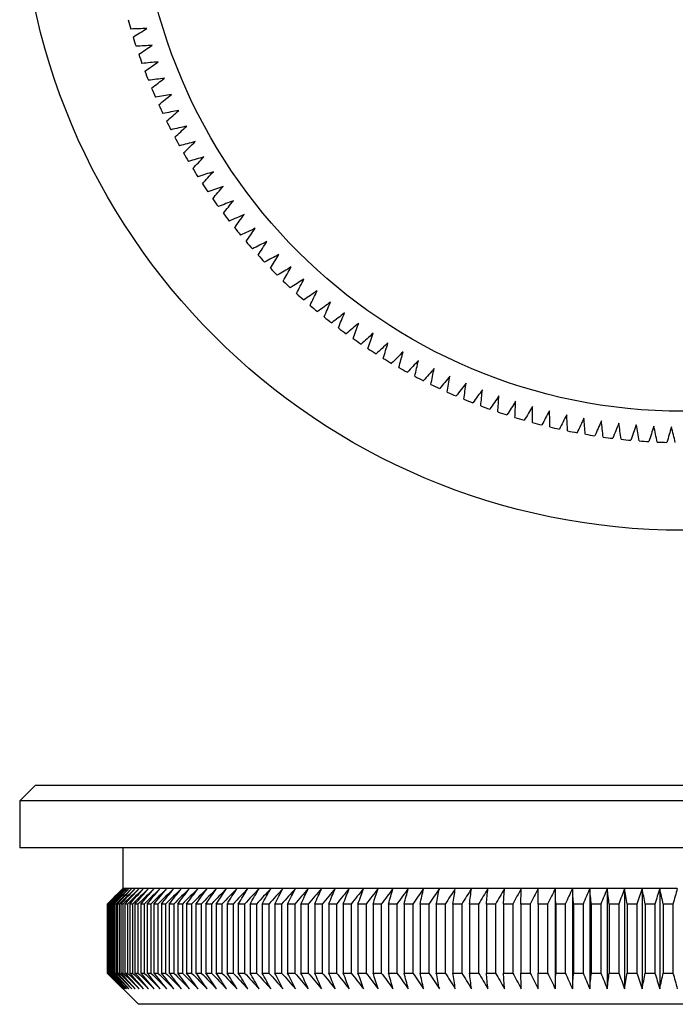
# Model space of a CAD drawing. Units: millimetres. Extents: x 3 to 195, y 3 to 137.
# Drawn here: x 63 to 84, y 73 to 105 of the extents above; entities that cross this region are included whole.
import ezdxf

# ---------------------------------------------------------------- set-up
doc = ezdxf.new("R2010")
doc.units = ezdxf.units.MM
doc.header["$LTSCALE"] = 0.666667

msp = doc.modelspace()

# ---------------------------------------------------------------- linework, layer by layer
at = {"color": 7, "linetype": 'Continuous', "lineweight": 25}
for p, q in [((63.794, 80.46), (63.294, 79.96)), ((63.794, 80.46), (84.494, 80.46)), ((63.294, 79.96), (63.294, 78.46)), ((84.494, 79.96), (63.294, 79.96)), ((105.694, 78.46), (63.294, 78.46)), ((66.594, 78.46), (66.594, 77.16)), ((66.594, 77.16), (66.094, 76.66)), ((66.598, 77.16), (66.594, 77.16)), ((66.618, 77.16), (66.598, 77.16)), ((66.657, 77.16), (66.618, 77.16)), ((66.712, 77.16), (66.657, 77.16)), ((66.786, 77.16), (66.712, 77.16)), ((66.877, 77.16), (66.786, 77.16)), ((66.985, 77.16), (66.877, 77.16)), ((67.111, 77.16), (66.985, 77.16)), ((67.253, 77.16), (67.111, 77.16)), ((67.413, 77.16), (67.253, 77.16)), ((67.59, 77.16), (67.413, 77.16)), ((67.783, 77.16), (67.59, 77.16)), ((67.992, 77.16), (67.783, 77.16)), ((68.219, 77.16), (67.992, 77.16)), ((68.461, 77.16), (68.219, 77.16)), ((68.719, 77.16), (68.461, 77.16)), ((68.992, 77.16), (68.719, 77.16)), ((69.281, 77.16), (68.992, 77.16)), ((69.585, 77.16), (69.281, 77.16)), ((69.903, 77.16), (69.585, 77.16)), ((70.236, 77.16), (69.903, 77.16)), ((70.583, 77.16), (70.236, 77.16)), ((70.944, 77.16), (70.583, 77.16)), ((71.318, 77.16), (70.944, 77.16)), ((71.705, 77.16), (71.318, 77.16)), ((72.104, 77.16), (71.705, 77.16)), ((72.516, 77.16), (72.104, 77.16)), ((72.94, 77.16), (72.516, 77.16)), ((73.375, 77.16), (72.94, 77.16)), ((73.821, 77.16), (73.375, 77.16)), ((74.278, 77.16), (73.821, 77.16)), ((74.745, 77.16), (74.278, 77.16)), ((75.221, 77.16), (74.745, 77.16)), ((75.707, 77.16), (75.221, 77.16)), ((76.201, 77.16), (75.707, 77.16)), ((76.703, 77.16), (76.201, 77.16)), ((77.213, 77.16), (76.703, 77.16)), ((77.73, 77.16), (77.213, 77.16)), ((78.254, 77.16), (77.73, 77.16)), ((78.784, 77.16), (78.254, 77.16)), ((79.32, 77.16), (78.784, 77.16)), ((79.861, 77.16), (79.32, 77.16)), ((80.406, 77.16), (79.861, 77.16)), ((80.956, 77.16), (80.406, 77.16)), ((80.406, 77.16), (80.406, 73.96)), ((81.509, 77.16), (80.956, 77.16)), ((80.956, 77.16), (80.956, 73.96)), ((82.065, 77.16), (81.509, 77.16)), ((81.509, 77.16), (81.509, 73.96)), ((82.623, 77.16), (82.065, 77.16)), ((82.065, 77.16), (82.065, 73.96)), ((83.183, 77.16), (82.623, 77.16)), ((82.623, 77.16), (82.623, 73.96)), ((83.744, 77.16), (83.183, 77.16)), ((83.183, 77.16), (83.183, 73.96)), ((84.306, 77.16), (83.744, 77.16)), ((83.744, 77.16), (83.744, 73.96)), ((66.094, 76.66), (66.094, 74.46)), ((66.096, 76.66), (66.094, 76.66)), ((66.096, 76.66), (66.096, 74.46)), ((66.113, 76.66), (66.101, 76.66)), ((66.101, 76.66), (66.101, 74.46)), ((66.113, 76.66), (66.113, 74.46)), ((66.148, 76.66), (66.127, 76.66)), ((66.127, 76.66), (66.127, 74.46)), ((66.148, 76.66), (66.148, 74.46)), ((66.201, 76.66), (66.17, 76.66)), ((66.17, 76.66), (66.17, 74.46)), ((66.201, 76.66), (66.201, 74.46)), ((66.272, 76.66), (66.232, 76.66)), ((66.232, 76.66), (66.232, 74.46)), ((66.272, 76.66), (66.272, 74.46)), ((66.361, 76.66), (66.311, 76.66)), ((66.311, 76.66), (66.311, 74.46)), ((66.361, 76.66), (66.361, 74.46)), ((66.469, 76.66), (66.409, 76.66)), ((66.409, 76.66), (66.409, 74.46)), ((66.469, 76.66), (66.469, 74.46)), ((66.594, 76.66), (66.524, 76.66)), ((66.524, 76.66), (66.524, 74.46)), ((66.594, 76.66), (66.594, 74.46)), ((66.736, 76.66), (66.657, 76.66)), ((66.657, 76.66), (66.657, 74.46)), ((66.736, 76.66), (66.736, 74.46)), ((66.896, 76.66), (66.808, 76.66)), ((66.808, 76.66), (66.808, 74.46)), ((66.896, 76.66), (66.896, 74.46)), ((67.074, 76.66), (66.976, 76.66)), ((66.976, 76.66), (66.976, 74.46)), ((67.074, 76.66), (67.074, 74.46)), ((67.268, 76.66), (67.162, 76.66)), ((67.162, 76.66), (67.162, 74.46)), ((67.268, 76.66), (67.268, 74.46)), ((67.48, 76.66), (67.364, 76.66)), ((67.364, 76.66), (67.364, 74.46)), ((67.48, 76.66), (67.48, 74.46)), ((67.709, 76.66), (67.584, 76.66)), ((67.584, 76.66), (67.584, 74.46)), ((67.709, 76.66), (67.709, 74.46)), ((67.954, 76.66), (67.82, 76.66)), ((67.82, 76.66), (67.82, 74.46)), ((67.954, 76.66), (67.954, 74.46)), ((68.215, 76.66), (68.073, 76.66)), ((68.073, 76.66), (68.073, 74.46)), ((68.215, 76.66), (68.215, 74.46)), ((68.492, 76.66), (68.342, 76.66)), ((68.342, 76.66), (68.342, 74.46)), ((68.492, 76.66), (68.492, 74.46)), ((68.786, 76.66), (68.626, 76.66)), ((68.626, 76.66), (68.626, 74.46)), ((68.786, 76.66), (68.786, 74.46)), ((69.094, 76.66), (68.927, 76.66)), ((68.927, 76.66), (68.927, 74.46)), ((69.094, 76.66), (69.094, 74.46)), ((69.418, 76.66), (69.243, 76.66)), ((69.243, 76.66), (69.243, 74.46)), ((69.418, 76.66), (69.418, 74.46)), ((69.757, 76.66), (69.573, 76.66)), ((69.573, 76.66), (69.573, 74.46)), ((69.757, 76.66), (69.757, 74.46)), ((69.919, 76.66), (69.919, 74.46)), ((70.111, 76.66), (69.919, 76.66)), ((70.111, 76.66), (70.111, 74.46)), ((70.478, 76.66), (70.279, 76.66)), ((70.279, 76.66), (70.279, 74.46)), ((70.478, 76.66), (70.478, 74.46)), ((70.859, 76.66), (70.653, 76.66)), ((70.653, 76.66), (70.653, 74.46)), ((70.859, 76.66), (70.859, 74.46)), ((71.254, 76.66), (71.041, 76.66)), ((71.041, 76.66), (71.041, 74.46)), ((71.254, 76.66), (71.254, 74.46)), ((71.442, 76.66), (71.442, 74.46)), ((71.662, 76.66), (71.442, 76.66)), ((71.662, 76.66), (71.662, 74.46)), ((72.083, 76.66), (71.855, 76.66)), ((71.855, 76.66), (71.855, 74.46)), ((72.083, 76.66), (72.083, 74.46)), ((72.516, 76.66), (72.282, 76.66)), ((72.282, 76.66), (72.282, 74.46)), ((72.516, 76.66), (72.516, 74.46)), ((72.96, 76.66), (72.72, 76.66)), ((72.72, 76.66), (72.72, 74.46)), ((72.96, 76.66), (72.96, 74.46)), ((73.416, 76.66), (73.17, 76.66)), ((73.17, 76.66), (73.17, 74.46)), ((73.416, 76.66), (73.416, 74.46)), ((73.883, 76.66), (73.631, 76.66)), ((73.631, 76.66), (73.631, 74.46)), ((73.883, 76.66), (73.883, 74.46)), ((74.361, 76.66), (74.103, 76.66)), ((74.103, 76.66), (74.103, 74.46)), ((74.361, 76.66), (74.361, 74.46)), ((74.848, 76.66), (74.585, 76.66)), ((74.585, 76.66), (74.585, 74.46)), ((74.848, 76.66), (74.848, 74.46)), ((75.345, 76.66), (75.077, 76.66)), ((75.077, 76.66), (75.077, 74.46)), ((75.345, 76.66), (75.345, 74.46)), ((75.851, 76.66), (75.578, 76.66)), ((75.578, 76.66), (75.578, 74.46)), ((75.851, 76.66), (75.851, 74.46)), ((76.365, 76.66), (76.088, 76.66)), ((76.088, 76.66), (76.088, 74.46)), ((76.365, 76.66), (76.365, 74.46)), ((76.888, 76.66), (76.606, 76.66)), ((76.606, 76.66), (76.606, 74.46)), ((76.888, 76.66), (76.888, 74.46)), ((77.418, 76.66), (77.132, 76.66)), ((77.132, 76.66), (77.132, 74.46)), ((77.418, 76.66), (77.418, 74.46)), ((77.955, 76.66), (77.666, 76.66)), ((77.666, 76.66), (77.666, 74.46)), ((77.955, 76.66), (77.955, 74.46)), ((78.498, 76.66), (78.206, 76.66)), ((78.206, 76.66), (78.206, 74.46)), ((78.498, 76.66), (78.498, 74.46)), ((79.048, 76.66), (78.752, 76.66)), ((78.752, 76.66), (78.752, 74.46)), ((79.048, 76.66), (79.048, 74.46)), ((79.602, 76.66), (79.304, 76.66)), ((79.304, 76.66), (79.304, 74.46)), ((79.602, 76.66), (79.602, 74.46)), ((80.162, 76.66), (79.861, 76.66)), ((79.861, 76.66), (79.861, 74.46)), ((80.162, 76.66), (80.162, 74.46)), ((80.726, 76.66), (80.423, 76.66)), ((80.423, 76.66), (80.423, 74.46)), ((80.726, 76.66), (80.726, 74.46)), ((81.293, 76.66), (80.988, 76.66)), ((80.988, 76.66), (80.988, 74.46)), ((81.293, 76.66), (81.293, 74.46)), ((81.864, 76.66), (81.557, 76.66)), ((81.557, 76.66), (81.557, 74.46)), ((81.864, 76.66), (81.864, 74.46)), ((82.437, 76.66), (82.129, 76.66)), ((82.129, 76.66), (82.129, 74.46)), ((82.437, 76.66), (82.437, 74.46)), ((83.013, 76.66), (82.704, 76.66)), ((82.704, 76.66), (82.704, 74.46)), ((83.013, 76.66), (83.013, 74.46)), ((83.59, 76.66), (83.28, 76.66)), ((83.28, 76.66), (83.28, 74.46)), ((83.59, 76.66), (83.59, 74.46)), ((84.167, 76.66), (83.857, 76.66)), ((83.857, 76.66), (83.857, 74.46)), ((84.167, 76.66), (84.167, 74.46)), ((66.094, 74.46), (67.094, 73.46)), ((66.094, 74.46), (66.096, 74.46)), ((66.101, 74.46), (66.113, 74.46)), ((66.127, 74.46), (66.148, 74.46)), ((66.17, 74.46), (66.201, 74.46)), ((66.232, 74.46), (66.272, 74.46)), ((66.311, 74.46), (66.361, 74.46)), ((66.409, 74.46), (66.469, 74.46)), ((66.524, 74.46), (66.594, 74.46)), ((66.657, 74.46), (66.736, 74.46)), ((66.808, 74.46), (66.896, 74.46)), ((66.976, 74.46), (67.074, 74.46)), ((67.162, 74.46), (67.268, 74.46)), ((67.364, 74.46), (67.48, 74.46)), ((67.584, 74.46), (67.709, 74.46)), ((67.82, 74.46), (67.954, 74.46)), ((68.073, 74.46), (68.215, 74.46)), ((68.342, 74.46), (68.492, 74.46)), ((68.626, 74.46), (68.786, 74.46)), ((68.927, 74.46), (69.094, 74.46)), ((69.243, 74.46), (69.418, 74.46)), ((69.573, 74.46), (69.757, 74.46)), ((69.919, 74.46), (70.111, 74.46)), ((70.279, 74.46), (70.478, 74.46)), ((70.653, 74.46), (70.859, 74.46)), ((71.041, 74.46), (71.254, 74.46)), ((71.442, 74.46), (71.662, 74.46)), ((71.855, 74.46), (72.083, 74.46)), ((72.282, 74.46), (72.516, 74.46)), ((72.72, 74.46), (72.96, 74.46)), ((73.17, 74.46), (73.416, 74.46)), ((73.631, 74.46), (73.883, 74.46)), ((74.103, 74.46), (74.361, 74.46)), ((74.585, 74.46), (74.848, 74.46)), ((75.077, 74.46), (75.345, 74.46)), ((75.578, 74.46), (75.851, 74.46)), ((76.088, 74.46), (76.365, 74.46)), ((76.606, 74.46), (76.888, 74.46)), ((77.132, 74.46), (77.418, 74.46)), ((77.666, 74.46), (77.955, 74.46)), ((78.206, 74.46), (78.498, 74.46)), ((78.752, 74.46), (79.048, 74.46)), ((79.304, 74.46), (79.602, 74.46)), ((79.861, 74.46), (80.162, 74.46)), ((80.423, 74.46), (80.726, 74.46)), ((80.988, 74.46), (81.293, 74.46)), ((81.557, 74.46), (81.864, 74.46)), ((82.129, 74.46), (82.437, 74.46)), ((82.704, 74.46), (83.013, 74.46)), ((83.28, 74.46), (83.59, 74.46)), ((83.857, 74.46), (84.167, 74.46)), ((101.894, 73.46), (67.094, 73.46))]:
    msp.add_line(p, q, dxfattribs=at)
for radius in [21.2, 17.4]:
    msp.add_circle((84.494, 109.801), radius, dxfattribs=at)
for start, end in [(195.4168, 196.3832), (197.2168, 198.1832), (199.0168, 199.9832), (200.8168, 201.7832), (202.6168, 203.5832), (204.4168, 205.3832), (206.2168, 207.1832), (208.0168, 208.9832), (209.8168, 210.7832), (211.6168, 212.5832), (213.4168, 214.3832), (215.2168, 216.1832), (217.0168, 217.9832), (218.8168, 219.7832), (220.6168, 221.5832), (222.4168, 223.3832), (224.2168, 225.1832), (226.0168, 226.9832), (227.8168, 228.7832), (229.6168, 230.5832), (231.4168, 232.3832), (233.2168, 234.1832), (235.0168, 235.9832), (236.8168, 237.7832), (238.6168, 239.5832), (240.4168, 241.3832), (242.2168, 243.1832), (244.0168, 244.9832), (245.8168, 246.7832), (247.6168, 248.5832), (249.4168, 250.3832), (251.2168, 252.1832), (253.0168, 253.9832), (254.8168, 255.7832), (256.6168, 257.5832), (258.4168, 259.3832), (260.2168, 261.1832), (262.0168, 262.9832), (263.8168, 264.7832), (265.6168, 266.5832), (267.4168, 268.3832)]:
    msp.add_arc((84.494, 109.801), 18.4, start, end, dxfattribs=at)
for points in [[(67.358, 104.627), (67.185, 104.622), (67.013, 104.617), (66.841, 104.611)], [(66.918, 104.355), (67.065, 104.446), (67.211, 104.537), (67.358, 104.627)], [(67.529, 104.092), (67.357, 104.081), (67.185, 104.07), (67.013, 104.059)], [(67.098, 103.806), (67.242, 103.901), (67.385, 103.996), (67.529, 104.092)], [(67.717, 103.562), (67.545, 103.545), (67.373, 103.529), (67.202, 103.513)], [(67.295, 103.262), (67.435, 103.362), (67.576, 103.462), (67.717, 103.562)], [(67.921, 103.038), (67.75, 103.016), (67.579, 102.995), (67.408, 102.973)], [(67.509, 102.725), (67.646, 102.829), (67.783, 102.933), (67.921, 103.038)], [(68.141, 102.52), (67.971, 102.494), (67.801, 102.467), (67.631, 102.44)], [(67.739, 102.195), (67.873, 102.303), (68.007, 102.412), (68.141, 102.52)], [(68.378, 102.01), (68.209, 101.978), (68.039, 101.946), (67.87, 101.914)], [(67.987, 101.673), (68.117, 101.785), (68.248, 101.898), (68.378, 102.01)], [(68.631, 101.508), (68.462, 101.47), (68.294, 101.433), (68.126, 101.395)], [(68.25, 101.158), (68.377, 101.275), (68.504, 101.391), (68.631, 101.508)], [(68.899, 101.014), (68.732, 100.971), (68.565, 100.928), (68.398, 100.885)], [(68.53, 100.652), (68.653, 100.773), (68.776, 100.893), (68.899, 101.014)], [(69.183, 100.528), (69.017, 100.48), (68.852, 100.432), (68.686, 100.384)], [(68.825, 100.155), (68.944, 100.28), (69.063, 100.404), (69.183, 100.528)], [(69.482, 100.052), (69.318, 99.999), (69.154, 99.945), (68.99, 99.892)], [(69.136, 99.668), (69.251, 99.796), (69.366, 99.924), (69.482, 100.052)], [(69.795, 99.585), (69.633, 99.527), (69.471, 99.468), (69.309, 99.41)], [(69.461, 99.19), (69.573, 99.322), (69.684, 99.454), (69.795, 99.585)], [(70.123, 99.129), (69.963, 99.065), (69.803, 99.002), (69.643, 98.938)], [(69.802, 98.723), (69.909, 98.858), (70.016, 98.994), (70.123, 99.129)], [(70.466, 98.683), (70.307, 98.614), (70.149, 98.546), (69.991, 98.477)], [(70.157, 98.267), (70.26, 98.406), (70.363, 98.544), (70.466, 98.683)], [(70.822, 98.247), (70.666, 98.174), (70.51, 98.101), (70.354, 98.027)], [(70.527, 97.823), (70.625, 97.964), (70.723, 98.106), (70.822, 98.247)], [(71.192, 97.824), (71.038, 97.745), (70.884, 97.667), (70.731, 97.589)], [(70.91, 97.39), (71.004, 97.534), (71.098, 97.679), (71.192, 97.824)], [(71.574, 97.412), (71.423, 97.329), (71.272, 97.246), (71.121, 97.163)], [(71.306, 96.969), (71.396, 97.117), (71.485, 97.264), (71.574, 97.412)], [(71.97, 97.012), (71.821, 96.924), (71.673, 96.836), (71.525, 96.749)], [(71.716, 96.561), (71.801, 96.712), (71.885, 96.862), (71.97, 97.012)], [(72.378, 96.625), (72.232, 96.533), (72.087, 96.44), (71.941, 96.348)], [(72.138, 96.167), (72.218, 96.319), (72.298, 96.472), (72.378, 96.625)], [(72.798, 96.251), (72.655, 96.154), (72.512, 96.057), (72.37, 95.96)], [(72.573, 95.785), (72.648, 95.94), (72.723, 96.096), (72.798, 96.251)], [(73.229, 95.89), (73.089, 95.789), (72.95, 95.687), (72.811, 95.586)], [(73.019, 95.418), (73.089, 95.575), (73.159, 95.733), (73.229, 95.89)], [(73.672, 95.543), (73.535, 95.437), (73.399, 95.332), (73.263, 95.226)], [(73.476, 95.064), (73.541, 95.224), (73.606, 95.384), (73.672, 95.543)], [(74.125, 95.21), (73.992, 95.1), (73.859, 94.99), (73.726, 94.881)], [(73.944, 94.726), (74.005, 94.887), (74.065, 95.049), (74.125, 95.21)], [(74.588, 94.892), (74.459, 94.778), (74.329, 94.664), (74.2, 94.55)], [(74.423, 94.402), (74.478, 94.565), (74.533, 94.728), (74.588, 94.892)], [(75.061, 94.588), (74.936, 94.47), (74.81, 94.352), (74.684, 94.234)], [(74.912, 94.093), (74.962, 94.258), (75.011, 94.423), (75.061, 94.588)], [(75.544, 94.299), (75.422, 94.177), (75.3, 94.055), (75.178, 93.934)], [(75.41, 93.8), (75.455, 93.966), (75.499, 94.133), (75.544, 94.299)], [(76.035, 94.026), (75.917, 93.9), (75.799, 93.774), (75.681, 93.649)], [(75.917, 93.522), (75.956, 93.69), (75.996, 93.858), (76.035, 94.026)], [(76.535, 93.768), (76.421, 93.638), (76.307, 93.509), (76.193, 93.38)], [(76.433, 93.261), (76.467, 93.43), (76.501, 93.599), (76.535, 93.768)], [(77.042, 93.526), (76.932, 93.393), (76.823, 93.26), (76.713, 93.127)], [(76.956, 93.016), (76.985, 93.186), (77.014, 93.356), (77.042, 93.526)], [(77.557, 93.3), (77.452, 93.163), (77.346, 93.027), (77.24, 92.891)], [(77.487, 92.787), (77.511, 92.958), (77.534, 93.129), (77.557, 93.3)], [(78.079, 93.09), (77.978, 92.95), (77.876, 92.811), (77.775, 92.672)], [(78.025, 92.576), (78.043, 92.747), (78.061, 92.918), (78.079, 93.09)], [(78.607, 92.897), (78.51, 92.754), (78.413, 92.612), (78.316, 92.469)], [(78.569, 92.381), (78.582, 92.553), (78.595, 92.725), (78.607, 92.897)], [(79.141, 92.72), (79.049, 92.575), (78.956, 92.429), (78.864, 92.284)], [(79.119, 92.203), (79.127, 92.376), (79.134, 92.548), (79.141, 92.72)], [(79.68, 92.56), (79.592, 92.412), (79.505, 92.264), (79.417, 92.115)], [(79.675, 92.043), (79.677, 92.216), (79.678, 92.388), (79.68, 92.56)], [(80.224, 92.418), (80.141, 92.267), (80.058, 92.116), (79.975, 91.965)], [(80.235, 91.901), (80.231, 92.073), (80.228, 92.245), (80.224, 92.418)], [(80.772, 92.292), (80.694, 92.139), (80.616, 91.985), (80.537, 91.831)], [(80.799, 91.776), (80.79, 91.948), (80.781, 92.12), (80.772, 92.292)], [(81.324, 92.184), (81.251, 92.028), (81.177, 91.872), (81.104, 91.716)], [(81.367, 91.669), (81.353, 91.84), (81.338, 92.012), (81.324, 92.184)], [(81.879, 92.093), (81.81, 91.935), (81.742, 91.777), (81.674, 91.619)], [(81.938, 91.579), (81.919, 91.751), (81.899, 91.922), (81.879, 92.093)], [(82.436, 92.02), (82.373, 91.859), (82.31, 91.699), (82.246, 91.539)], [(82.512, 91.508), (82.487, 91.679), (82.462, 91.849), (82.436, 92.02)], [(82.996, 91.964), (82.938, 91.802), (82.879, 91.639), (82.821, 91.477)], [(83.088, 91.455), (83.057, 91.624), (83.027, 91.794), (82.996, 91.964)], [(83.557, 91.926), (83.504, 91.762), (83.45, 91.598), (83.397, 91.434)], [(83.665, 91.42), (83.629, 91.588), (83.593, 91.757), (83.557, 91.926)], [(84.119, 91.905), (84.071, 91.739), (84.023, 91.574), (83.975, 91.408)], [(84.242, 91.403), (84.201, 91.57), (84.16, 91.738), (84.119, 91.905)], [(66.598, 77.16), (66.43, 76.994), (66.263, 76.827), (66.096, 76.66)], [(66.101, 76.66), (66.267, 76.827), (66.432, 76.994), (66.598, 77.16)], [(66.618, 77.16), (66.45, 76.994), (66.281, 76.827), (66.113, 76.66)], [(66.127, 76.66), (66.29, 76.827), (66.454, 76.994), (66.618, 77.16)], [(66.657, 77.16), (66.487, 76.994), (66.317, 76.827), (66.148, 76.66)], [(66.17, 76.66), (66.332, 76.827), (66.494, 76.994), (66.657, 77.16)], [(66.712, 77.16), (66.542, 76.994), (66.371, 76.827), (66.201, 76.66)], [(66.232, 76.66), (66.392, 76.827), (66.552, 76.994), (66.712, 77.16)], [(66.786, 77.16), (66.615, 76.994), (66.443, 76.827), (66.272, 76.66)], [(66.311, 76.66), (66.469, 76.827), (66.628, 76.994), (66.786, 77.16)], [(66.877, 77.16), (66.705, 76.994), (66.533, 76.827), (66.361, 76.66)], [(66.409, 76.66), (66.565, 76.827), (66.721, 76.994), (66.877, 77.16)], [(66.985, 77.16), (66.813, 76.994), (66.641, 76.827), (66.469, 76.66)], [(66.524, 76.66), (66.678, 76.827), (66.831, 76.994), (66.985, 77.16)], [(67.111, 77.16), (66.938, 76.994), (66.766, 76.827), (66.594, 76.66)], [(66.657, 76.66), (66.808, 76.827), (66.959, 76.994), (67.111, 77.16)], [(67.253, 77.16), (67.081, 76.994), (66.908, 76.827), (66.736, 76.66)], [(66.808, 76.66), (66.956, 76.827), (67.105, 76.994), (67.253, 77.16)], [(67.413, 77.16), (67.241, 76.994), (67.068, 76.827), (66.896, 76.66)], [(66.976, 76.66), (67.122, 76.827), (67.267, 76.994), (67.413, 77.16)], [(67.59, 77.16), (67.418, 76.994), (67.246, 76.827), (67.074, 76.66)], [(67.162, 76.66), (67.304, 76.827), (67.447, 76.994), (67.59, 77.16)], [(67.783, 77.16), (67.611, 76.994), (67.44, 76.827), (67.268, 76.66)], [(67.364, 76.66), (67.504, 76.827), (67.643, 76.994), (67.783, 77.16)], [(67.992, 77.16), (67.822, 76.994), (67.651, 76.827), (67.48, 76.66)], [(67.584, 76.66), (67.72, 76.827), (67.856, 76.994), (67.992, 77.16)], [(68.219, 77.16), (68.048, 76.994), (67.879, 76.827), (67.709, 76.66)], [(67.82, 76.66), (67.953, 76.827), (68.086, 76.994), (68.219, 77.16)], [(68.461, 77.16), (68.292, 76.994), (68.123, 76.827), (67.954, 76.66)], [(68.073, 76.66), (68.202, 76.827), (68.331, 76.994), (68.461, 77.16)], [(68.719, 77.16), (68.551, 76.994), (68.383, 76.827), (68.215, 76.66)], [(68.342, 76.66), (68.467, 76.827), (68.593, 76.994), (68.719, 77.16)], [(68.992, 77.16), (68.825, 76.994), (68.659, 76.827), (68.492, 76.66)], [(68.626, 76.66), (68.748, 76.827), (68.87, 76.994), (68.992, 77.16)], [(69.281, 77.16), (69.116, 76.994), (68.951, 76.827), (68.786, 76.66)], [(68.927, 76.66), (69.045, 76.827), (69.163, 76.994), (69.281, 77.16)], [(69.585, 77.16), (69.421, 76.994), (69.258, 76.827), (69.094, 76.66)], [(69.243, 76.66), (69.357, 76.827), (69.471, 76.994), (69.585, 77.16)], [(69.903, 77.16), (69.741, 76.994), (69.58, 76.827), (69.418, 76.66)], [(69.573, 76.66), (69.683, 76.827), (69.793, 76.994), (69.903, 77.16)], [(70.236, 77.16), (70.076, 76.994), (69.917, 76.827), (69.757, 76.66)], [(69.919, 76.66), (70.025, 76.827), (70.13, 76.994), (70.236, 77.16)], [(70.583, 77.16), (70.425, 76.994), (70.268, 76.827), (70.111, 76.66)], [(70.279, 76.66), (70.38, 76.827), (70.482, 76.994), (70.583, 77.16)], [(70.944, 77.16), (70.788, 76.994), (70.633, 76.827), (70.478, 76.66)], [(70.653, 76.66), (70.75, 76.827), (70.847, 76.994), (70.944, 77.16)], [(71.318, 77.16), (71.165, 76.994), (71.012, 76.827), (70.859, 76.66)], [(71.041, 76.66), (71.133, 76.827), (71.225, 76.994), (71.318, 77.16)], [(71.705, 77.16), (71.555, 76.994), (71.404, 76.827), (71.254, 76.66)], [(71.442, 76.66), (71.529, 76.827), (71.617, 76.994), (71.705, 77.16)], [(72.104, 77.16), (71.957, 76.994), (71.81, 76.827), (71.662, 76.66)], [(71.855, 76.66), (71.938, 76.827), (72.021, 76.994), (72.104, 77.16)], [(72.516, 77.16), (72.372, 76.994), (72.227, 76.827), (72.083, 76.66)], [(72.282, 76.66), (72.36, 76.827), (72.438, 76.994), (72.516, 77.16)], [(72.94, 77.16), (72.799, 76.994), (72.657, 76.827), (72.516, 76.66)], [(72.72, 76.66), (72.793, 76.827), (72.867, 76.994), (72.94, 77.16)], [(73.375, 77.16), (73.237, 76.994), (73.098, 76.827), (72.96, 76.66)], [(73.17, 76.66), (73.238, 76.827), (73.307, 76.994), (73.375, 77.16)], [(73.821, 77.16), (73.686, 76.994), (73.551, 76.827), (73.416, 76.66)], [(73.631, 76.66), (73.694, 76.827), (73.758, 76.994), (73.821, 77.16)], [(74.278, 77.16), (74.146, 76.994), (74.015, 76.827), (73.883, 76.66)], [(74.103, 76.66), (74.161, 76.827), (74.22, 76.994), (74.278, 77.16)], [(74.745, 77.16), (74.617, 76.994), (74.489, 76.827), (74.361, 76.66)], [(74.585, 76.66), (74.638, 76.827), (74.692, 76.994), (74.745, 77.16)], [(75.221, 77.16), (75.097, 76.994), (74.972, 76.827), (74.848, 76.66)], [(75.077, 76.66), (75.125, 76.827), (75.173, 76.994), (75.221, 77.16)], [(75.707, 77.16), (75.586, 76.994), (75.465, 76.827), (75.345, 76.66)], [(75.578, 76.66), (75.621, 76.827), (75.664, 76.994), (75.707, 77.16)], [(76.201, 77.16), (76.084, 76.994), (75.967, 76.827), (75.851, 76.66)], [(76.088, 76.66), (76.126, 76.827), (76.163, 76.994), (76.201, 77.16)], [(76.703, 77.16), (76.591, 76.994), (76.478, 76.827), (76.365, 76.66)], [(76.606, 76.66), (76.639, 76.827), (76.671, 76.994), (76.703, 77.16)], [(77.213, 77.16), (77.105, 76.994), (76.996, 76.827), (76.888, 76.66)], [(77.132, 76.66), (77.159, 76.827), (77.186, 76.994), (77.213, 77.16)], [(77.73, 77.16), (77.626, 76.994), (77.522, 76.827), (77.418, 76.66)], [(77.666, 76.66), (77.687, 76.827), (77.709, 76.994), (77.73, 77.16)], [(78.254, 77.16), (78.155, 76.994), (78.055, 76.827), (77.955, 76.66)], [(78.206, 76.66), (78.222, 76.827), (78.238, 76.994), (78.254, 77.16)], [(78.784, 77.16), (78.689, 76.994), (78.594, 76.827), (78.498, 76.66)], [(78.752, 76.66), (78.763, 76.827), (78.774, 76.994), (78.784, 77.16)], [(79.32, 77.16), (79.229, 76.994), (79.138, 76.827), (79.048, 76.66)], [(79.304, 76.66), (79.309, 76.827), (79.315, 76.994), (79.32, 77.16)], [(79.861, 77.16), (79.775, 76.994), (79.689, 76.827), (79.602, 76.66)], [(80.406, 77.16), (80.325, 76.994), (80.243, 76.827), (80.162, 76.66)], [(80.423, 76.66), (80.417, 76.827), (80.412, 76.994), (80.406, 77.16)], [(80.956, 77.16), (80.879, 76.994), (80.802, 76.827), (80.726, 76.66)], [(80.988, 76.66), (80.977, 76.827), (80.967, 76.994), (80.956, 77.16)], [(81.509, 77.16), (81.437, 76.994), (81.365, 76.827), (81.293, 76.66)], [(81.557, 76.66), (81.541, 76.827), (81.525, 76.994), (81.509, 77.16)], [(82.065, 77.16), (81.998, 76.994), (81.931, 76.827), (81.864, 76.66)], [(82.129, 76.66), (82.108, 76.827), (82.086, 76.994), (82.065, 77.16)], [(82.623, 77.16), (82.561, 76.994), (82.499, 76.827), (82.437, 76.66)], [(82.704, 76.66), (82.677, 76.827), (82.65, 76.994), (82.623, 77.16)], [(83.183, 77.16), (83.126, 76.994), (83.069, 76.827), (83.013, 76.66)], [(83.28, 76.66), (83.248, 76.827), (83.215, 76.994), (83.183, 77.16)], [(83.744, 77.16), (83.693, 76.994), (83.641, 76.827), (83.59, 76.66)], [(83.857, 76.66), (83.819, 76.827), (83.782, 76.994), (83.744, 77.16)], [(84.306, 77.16), (84.26, 76.994), (84.214, 76.827), (84.167, 76.66)], [(66.096, 74.46), (66.263, 74.294), (66.43, 74.127), (66.598, 73.96)], [(66.598, 73.96), (66.432, 74.127), (66.267, 74.294), (66.101, 74.46)], [(66.113, 74.46), (66.281, 74.294), (66.45, 74.127), (66.618, 73.96)], [(66.618, 73.96), (66.454, 74.127), (66.29, 74.294), (66.127, 74.46)], [(66.148, 74.46), (66.317, 74.294), (66.487, 74.127), (66.657, 73.96)], [(66.657, 73.96), (66.494, 74.127), (66.332, 74.294), (66.17, 74.46)], [(66.201, 74.46), (66.371, 74.294), (66.542, 74.127), (66.712, 73.96)], [(66.712, 73.96), (66.552, 74.127), (66.392, 74.294), (66.232, 74.46)], [(66.272, 74.46), (66.443, 74.294), (66.615, 74.127), (66.786, 73.96)], [(66.786, 73.96), (66.628, 74.127), (66.469, 74.294), (66.311, 74.46)], [(66.361, 74.46), (66.533, 74.294), (66.705, 74.127), (66.877, 73.96)], [(66.877, 73.96), (66.721, 74.127), (66.565, 74.294), (66.409, 74.46)], [(66.469, 74.46), (66.641, 74.294), (66.813, 74.127), (66.985, 73.96)], [(66.985, 73.96), (66.831, 74.127), (66.678, 74.294), (66.524, 74.46)], [(66.594, 74.46), (66.766, 74.294), (66.938, 74.127), (67.111, 73.96)], [(67.111, 73.96), (66.959, 74.127), (66.808, 74.294), (66.657, 74.46)], [(66.736, 74.46), (66.908, 74.294), (67.081, 74.127), (67.253, 73.96)], [(67.253, 73.96), (67.105, 74.127), (66.956, 74.294), (66.808, 74.46)], [(66.896, 74.46), (67.068, 74.294), (67.241, 74.127), (67.413, 73.96)], [(67.413, 73.96), (67.267, 74.127), (67.122, 74.294), (66.976, 74.46)], [(67.074, 74.46), (67.246, 74.294), (67.418, 74.127), (67.59, 73.96)], [(67.59, 73.96), (67.447, 74.127), (67.304, 74.294), (67.162, 74.46)], [(67.268, 74.46), (67.44, 74.294), (67.611, 74.127), (67.783, 73.96)], [(67.783, 73.96), (67.643, 74.127), (67.504, 74.294), (67.364, 74.46)], [(67.48, 74.46), (67.651, 74.294), (67.822, 74.127), (67.992, 73.96)], [(67.992, 73.96), (67.856, 74.127), (67.72, 74.294), (67.584, 74.46)], [(67.709, 74.46), (67.879, 74.294), (68.048, 74.127), (68.219, 73.96)], [(68.219, 73.96), (68.086, 74.127), (67.953, 74.294), (67.82, 74.46)], [(67.954, 74.46), (68.123, 74.294), (68.292, 74.127), (68.461, 73.96)], [(68.461, 73.96), (68.331, 74.127), (68.202, 74.294), (68.073, 74.46)], [(68.215, 74.46), (68.383, 74.294), (68.551, 74.127), (68.719, 73.96)], [(68.719, 73.96), (68.593, 74.127), (68.467, 74.294), (68.342, 74.46)], [(68.492, 74.46), (68.659, 74.294), (68.825, 74.127), (68.992, 73.96)], [(68.992, 73.96), (68.87, 74.127), (68.748, 74.294), (68.626, 74.46)], [(68.786, 74.46), (68.951, 74.294), (69.116, 74.127), (69.281, 73.96)], [(69.281, 73.96), (69.163, 74.127), (69.045, 74.294), (68.927, 74.46)], [(69.094, 74.46), (69.258, 74.294), (69.421, 74.127), (69.585, 73.96)], [(69.585, 73.96), (69.471, 74.127), (69.357, 74.294), (69.243, 74.46)], [(69.418, 74.46), (69.58, 74.294), (69.741, 74.127), (69.903, 73.96)], [(69.903, 73.96), (69.793, 74.127), (69.683, 74.294), (69.573, 74.46)], [(69.757, 74.46), (69.917, 74.294), (70.076, 74.127), (70.236, 73.96)], [(70.236, 73.96), (70.13, 74.127), (70.025, 74.294), (69.919, 74.46)], [(70.111, 74.46), (70.268, 74.294), (70.425, 74.127), (70.583, 73.96)], [(70.583, 73.96), (70.482, 74.127), (70.38, 74.294), (70.279, 74.46)], [(70.478, 74.46), (70.633, 74.294), (70.788, 74.127), (70.944, 73.96)], [(70.944, 73.96), (70.847, 74.127), (70.75, 74.294), (70.653, 74.46)], [(70.859, 74.46), (71.012, 74.294), (71.165, 74.127), (71.318, 73.96)], [(71.318, 73.96), (71.225, 74.127), (71.133, 74.294), (71.041, 74.46)], [(71.254, 74.46), (71.404, 74.294), (71.555, 74.127), (71.705, 73.96)], [(71.705, 73.96), (71.617, 74.127), (71.529, 74.294), (71.442, 74.46)], [(71.662, 74.46), (71.81, 74.294), (71.957, 74.127), (72.104, 73.96)], [(72.104, 73.96), (72.021, 74.127), (71.938, 74.294), (71.855, 74.46)], [(72.083, 74.46), (72.227, 74.294), (72.372, 74.127), (72.516, 73.96)], [(72.516, 73.96), (72.438, 74.127), (72.36, 74.294), (72.282, 74.46)], [(72.516, 74.46), (72.657, 74.294), (72.799, 74.127), (72.94, 73.96)], [(72.94, 73.96), (72.867, 74.127), (72.793, 74.294), (72.72, 74.46)], [(72.96, 74.46), (73.098, 74.294), (73.237, 74.127), (73.375, 73.96)], [(73.375, 73.96), (73.307, 74.127), (73.238, 74.294), (73.17, 74.46)], [(73.416, 74.46), (73.551, 74.294), (73.686, 74.127), (73.821, 73.96)], [(73.821, 73.96), (73.758, 74.127), (73.694, 74.294), (73.631, 74.46)], [(73.883, 74.46), (74.015, 74.294), (74.146, 74.127), (74.278, 73.96)], [(74.278, 73.96), (74.22, 74.127), (74.161, 74.294), (74.103, 74.46)], [(74.361, 74.46), (74.489, 74.294), (74.617, 74.127), (74.745, 73.96)], [(74.745, 73.96), (74.692, 74.127), (74.638, 74.294), (74.585, 74.46)], [(74.848, 74.46), (74.972, 74.294), (75.097, 74.127), (75.221, 73.96)], [(75.221, 73.96), (75.173, 74.127), (75.125, 74.294), (75.077, 74.46)], [(75.345, 74.46), (75.465, 74.294), (75.586, 74.127), (75.707, 73.96)], [(75.707, 73.96), (75.664, 74.127), (75.621, 74.294), (75.578, 74.46)], [(75.851, 74.46), (75.967, 74.294), (76.084, 74.127), (76.201, 73.96)], [(76.201, 73.96), (76.163, 74.127), (76.126, 74.294), (76.088, 74.46)], [(76.365, 74.46), (76.478, 74.294), (76.591, 74.127), (76.703, 73.96)], [(76.703, 73.96), (76.671, 74.127), (76.639, 74.294), (76.606, 74.46)], [(76.888, 74.46), (76.996, 74.294), (77.105, 74.127), (77.213, 73.96)], [(77.213, 73.96), (77.186, 74.127), (77.159, 74.294), (77.132, 74.46)], [(77.418, 74.46), (77.522, 74.294), (77.626, 74.127), (77.73, 73.96)], [(77.73, 73.96), (77.709, 74.127), (77.687, 74.294), (77.666, 74.46)], [(77.955, 74.46), (78.055, 74.294), (78.155, 74.127), (78.254, 73.96)], [(78.254, 73.96), (78.238, 74.127), (78.222, 74.294), (78.206, 74.46)], [(78.498, 74.46), (78.594, 74.294), (78.689, 74.127), (78.784, 73.96)], [(78.784, 73.96), (78.774, 74.127), (78.763, 74.294), (78.752, 74.46)], [(79.048, 74.46), (79.138, 74.294), (79.229, 74.127), (79.32, 73.96)], [(79.32, 73.96), (79.315, 74.127), (79.309, 74.294), (79.304, 74.46)], [(79.602, 74.46), (79.689, 74.294), (79.775, 74.127), (79.861, 73.96)], [(80.162, 74.46), (80.243, 74.294), (80.325, 74.127), (80.406, 73.96)], [(80.406, 73.96), (80.412, 74.127), (80.417, 74.294), (80.423, 74.46)], [(80.726, 74.46), (80.802, 74.294), (80.879, 74.127), (80.956, 73.96)], [(80.956, 73.96), (80.967, 74.127), (80.977, 74.294), (80.988, 74.46)], [(81.293, 74.46), (81.365, 74.294), (81.437, 74.127), (81.509, 73.96)], [(81.509, 73.96), (81.525, 74.127), (81.541, 74.294), (81.557, 74.46)], [(81.864, 74.46), (81.931, 74.294), (81.998, 74.127), (82.065, 73.96)], [(82.065, 73.96), (82.086, 74.127), (82.108, 74.294), (82.129, 74.46)], [(82.437, 74.46), (82.499, 74.294), (82.561, 74.127), (82.623, 73.96)], [(82.623, 73.96), (82.65, 74.127), (82.677, 74.294), (82.704, 74.46)], [(83.013, 74.46), (83.069, 74.294), (83.126, 74.127), (83.183, 73.96)], [(83.183, 73.96), (83.215, 74.127), (83.248, 74.294), (83.28, 74.46)], [(83.59, 74.46), (83.641, 74.294), (83.693, 74.127), (83.744, 73.96)], [(83.744, 73.96), (83.782, 74.127), (83.819, 74.294), (83.857, 74.46)], [(84.167, 74.46), (84.214, 74.294), (84.26, 74.127), (84.306, 73.96)]]:
    msp.add_open_spline(points, degree=3, dxfattribs=at)
for points, knots in [([(79.861, 76.66), (79.861, 76.806), (79.861, 76.952), (79.861, 77.098), (79.861, 77.119), (79.861, 77.14), (79.861, 77.16)], [0.000674969, 0.000674969, 0.000674969, 0.000674969, 0.0013043779, 0.0013043779, 0.0013043779, 0.0013942934, 0.0013942934, 0.0013942934, 0.0013942934]), ([(79.861, 73.96), (79.861, 73.962), (79.861, 73.963), (79.861, 73.965), (79.861, 74.13), (79.861, 74.295), (79.861, 74.46)], [0.0022243667, 0.0022243667, 0.0022243667, 0.0022243667, 0.0022304666, 0.0022304666, 0.0022304666, 0.0029436906, 0.0029436906, 0.0029436906, 0.0029436906])]:
    msp.add_open_spline(points, degree=3, knots=knots, dxfattribs=at)

doc.saveas('drawing.dxf')
